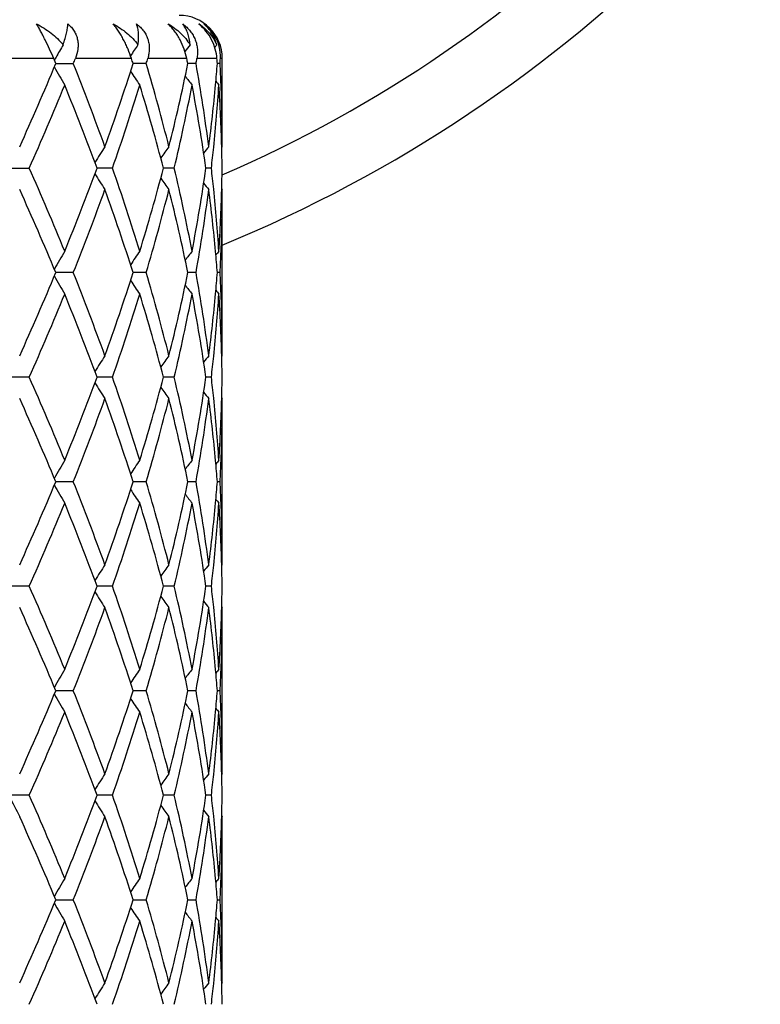
# Model space of a CAD drawing. Units: inches. Extents: x 5.6 to 16.5, y 2.6 to 12.4.
# Drawn here: x 7.2 to 7.5, y 10 to 10.5 of the extents above; entities that cross this region are included whole.
import ezdxf

# ---------------------------------------------------------------- set-up
doc = ezdxf.new("R2010")
doc.units = ezdxf.units.IN
doc.header["$LTSCALE"] = 1.21
doc.header["$MEASUREMENT"] = 0
doc.layers.get('0').update_dxf_attribs({"linetype": 'CONTINUOUS'})

msp = doc.modelspace()

# ---------------------------------------------------------------- linework, layer by layer
at = {"color": 9, "linetype": 'Continuous'}
for p, q in [((7.2189749736, 10.4373318605), (7.186316804600001, 10.4373318605)), ((7.255114936799999, 10.4373318605), (7.229070916, 10.4373318605)), ((7.2808351108, 10.4373318605), (7.2627111944, 10.4373318605)), ((7.2948457787, 10.4373318605), (7.2855507754, 10.4373318605)), ((7.2973183383, 10.4373318605), (7.2964443872, 10.4373318605))]:
    msp.add_line(p, q, dxfattribs=at)
at = {"color": 7, "linetype": 'Continuous'}
for p, q in [((7.2199849444, 10.4349192388), (7.2189749736, 10.4373318605)), ((7.2199847026, 10.4349191668), (7.2281117096, 10.4349192386)), ((7.2620007768, 10.4349192386), (7.2558861838, 10.4349191854)), ((7.2819982436, 10.4349192104), (7.2813291612, 10.4349192043)), ((7.285124770099999, 10.4349192386), (7.2819982436, 10.4349192104)), ((7.296324155900001, 10.4349192386), (7.2950380867, 10.4349192259)), ((7.2973183383, 10.3962904709), (7.2973183383, 10.4373318605)), ((7.297040686799999, 10.3959544883), (7.2973183383, 10.3962904709)), ((7.1986562515, 10.3863354325), (7.2076427445, 10.3863353494)), ((7.2397815686, 10.3863354074), (7.239141348, 10.3863354131)), ((7.2463077224, 10.3863353494), (7.2397815686, 10.3863354074)), ((7.274994541799999, 10.3863353494), (7.2700077765, 10.3863353943)), ((7.292264725599999, 10.3863353494), (7.2897073864, 10.386335374)), ((7.297040712899999, 10.3767168122), (7.2973183382, 10.3763808746)), ((7.2973183383, 10.2991225982), (7.2973183383, 10.3763808745)), ((7.2281119311, 10.3377514022), (7.219984471, 10.3377512954)), ((7.2620009411, 10.3377514022), (7.2558860072, 10.337751323)), ((7.281998166699999, 10.3377513602), (7.2813290449, 10.3377513511)), ((7.2851248691, 10.3377514022), (7.281998166699999, 10.3377513602)), ((7.2963241846, 10.3377514022), (7.295038041900001, 10.3377513832)), ((7.2970406876, 10.2987866096), (7.2973183383, 10.2991225982)), ((7.2076426514, 10.2891674584), (7.1986563477, 10.2891675796)), ((7.2397816315, 10.2891675429), (7.2391414255, 10.2891675513)), ((7.246307648999999, 10.2891674584), (7.2397816315, 10.2891675429)), ((7.274994491599999, 10.2891674584), (7.2700078259, 10.2891675238)), ((7.2922647012, 10.2891674584), (7.2897074144, 10.2891674941)), ((7.2970407256, 10.2795491934), (7.297318337999999, 10.2792132713)), ((7.2973183383, 10.2019540936), (7.2973183383, 10.2792132709)), ((7.228111963099999, 10.2405836508), (7.2199844375, 10.2405835894)), ((7.2620009649, 10.2405836508), (7.2558859816, 10.2405836052)), ((7.281998157599999, 10.2405836266), (7.2813290332, 10.2405836214)), ((7.2851248834, 10.2405836508), (7.281998157599999, 10.2405836266)), ((7.2963241887, 10.2405836508), (7.2950380364, 10.2405836398)), ((7.2970407232, 10.2016181467), (7.2973183383, 10.2019540936)), ((7.207642340900001, 10.1919997432), (7.1986566695, 10.191999802)), ((7.2397818403, 10.1919997843), (7.2391416849, 10.1919997883)), ((7.246307403899999, 10.1919997432), (7.2397818403, 10.1919997843)), ((7.2749943243, 10.1919997432), (7.2700080188, 10.191999775)), ((7.29226462, 10.1919997432), (7.2897075161, 10.1919997606)), ((7.2970407391, 10.1823817313), (7.297318337899999, 10.1820458101)), ((7.2973183383, 10.1047859524), (7.2973183383, 10.1820458097)), ((7.228112328300001, 10.1434156142), (7.219984055199999, 10.1434155869)), ((7.262001235900001, 10.1434156142), (7.2558856902, 10.1434155938)), ((7.2819980323, 10.1434156033), (7.2813288507, 10.143415601)), ((7.285125046599999, 10.1434156142), (7.2819980323, 10.1434156033)), ((7.2963242359, 10.1434156142), (7.295037965700001, 10.1434156093)), ((7.2973183383, 10.1047859524), (7.2970407264, 10.1044500101)), ((7.2076430145, 10.0948303106), (7.198656683899999, 10.0948318549)), ((7.2397820158, 10.0948318605), (7.2391416967, 10.0948318212)), ((7.2463079354, 10.0948303106), (7.2397820158, 10.0948318605)), ((7.274994687, 10.0948303106), (7.2700080501, 10.09483204)), ((7.2922647958, 10.0948303106), (7.2897074898, 10.0948316361)), ((7.2970407264, 10.0852137108), (7.2973183383, 10.0848777685)), ((7.2973183383, 10.0076179112), (7.2973183383, 10.0848777685)), ((7.219984055199999, 10.046248134), (7.228112328300001, 10.0462481067)), ((7.2558856902, 10.0462481271), (7.262001235900001, 10.0462481067)), ((7.2813288507, 10.0462481199), (7.2819980323, 10.0462481176)), ((7.2819980323, 10.0462481176), (7.285125046599999, 10.0462481067)), ((7.295037965700001, 10.0462481116), (7.2963242359, 10.0462481067)), ((7.297318337899999, 10.0076179108), (7.2970407391, 10.0072819896))]:
    msp.add_line(p, q, dxfattribs=at)
for centre, radius, start, end in [((7.0473183383, 10.9573318605), 1.1875, 282.1468786804, 347.8536540067), ((7.0473183383, 10.9573318605), 0.65625, 292.3940068204, 337.6059931796), ((7.277318338300001, 10.4373318605), 0.02, 0, 90), ((7.620709894, 10.2128949471), 0.4594749681, 149.8553719805, 150.6874767423), ((7.625140622000001, 10.188424759), 0.4470180977, 145.1856256773, 145.971241176), ((7.637100801799999, 10.1686196392), 0.4488860258, 142.2175920363, 142.7116727227), ((7.645624274299999, 10.1572709283), 0.4529123158, 140.7818202818, 140.9708387675), ((7.2780125026, 10.4382248509), 0.0184535037, 357.226295222, 14.7704255711), ((5.838564437, 11.0125374092), 1.4973193944, 335.6967037679, 337.308562206), ((7.623020984299999, 10.2115900575), 0.4621289904999999, 150.6866873444, 150.876105391), ((6.0291817676, 10.9129849166), 1.2907283984, 338.2606731272, 338.3759240033), ((6.0854526824, 9.9790378289), 1.2302428671, 19.8258768502, 21.7502890909), ((6.2057223425, 10.7697875726), 1.102261678, 340.1934104532, 342.3139489601999), ((6.2636188193, 10.1190662059), 1.0413249147, 17.6570248774, 17.7963892557), ((6.314021660700001, 10.7153708729), 0.9885937101000001, 343.519592535, 343.6653565047), ((6.345900365, 10.1637311233), 0.9553967543999999, 14.0882739328, 16.490041426), ((6.413913509199999, 10.6115038543), 0.8852070662, 345.9291183687, 348.4932156412001), ((6.445754937799999, 10.2651671878), 0.8526426976, 11.4837097315, 11.6491933588), ((6.4726355657, 10.5796272933), 0.8252751834000001, 349.9012518784, 350.071342408), ((6.488743729099999, 10.2929877218), 0.808929736, 7.336877198099999, 10.1051913304), ((6.5307677248, 10.4943998704), 0.7665807236, 354.8132345787001, 355.5498253323999), ((6.5330593034, 10.3756291516), 0.7642812690999999, 4.4492629338, 4.630699015199999), ((6.5415698111, 10.473741203), 0.7557521194, 357.0554973563999, 357.2386323384), ((6.5425491488, 10.3961436627), 0.7547716917, 2.1916420651, 2.9448047759), ((7.6204991238, 10.6568158154), 0.4592288469, 209.1196566144, 210.3227562279), ((7.6250012665, 10.6813071887), 0.4468431907, 214.0309391819, 215.0068478404), ((7.637067826799999, 10.7011817037), 0.4488375657, 217.3144386872, 217.9813709246), ((7.645955102, 10.7128263749), 0.4533326314, 219.1353988952, 219.4192377087), ((5.9187735295, 10.9580843269), 1.4099931725, 336.0776811459999, 337.7839059023), ((6.071458429700001, 9.9537611422), 1.2452324884, 20.3274099814, 22.2349880238), ((6.2507959575, 10.7348100003), 1.0547408479, 340.7076191945999, 342.9165415496), ((6.3380168347, 10.1416308927), 0.9635802616, 14.711576394, 17.1001475754), ((6.4386755838, 10.5861178036), 0.859850236, 346.5647911392001, 349.1977466271999), ((6.4848027479, 10.2724555651), 0.8129204201000001, 8.052894932200003, 10.813135002), ((6.517748832000001, 10.4956701825), 0.7796611525, 352.6768561663, 354.8067551675001), ((6.5324435892, 10.4743255168), 0.7648971535, 354.1263041991, 356.2999835145), ((6.5430263225, 10.3762693091), 0.7542935397, 1.5205087108, 3.7014543159), ((6.546110531599999, 10.3962772127), 0.7512078068000001, 0.0010112228, 2.191851218500001), ((7.6207907913, 10.1518242749), 0.4501763493, 147.1088059027, 148.2106549437), ((7.630836986799999, 10.1292728154), 0.4468337831, 143.3034303526, 144.1341263328), ((7.6423142654, 10.1130106387), 0.4512580472, 141.1152610371, 141.6007037203), ((6.5206134973, 10.4754739821), 0.7767826684, 353.4105848679, 354.1313351669001), ((6.546390516900001, 10.3763680201), 0.7509279106, 0.7605292967999999, 1.5197908719), ((5.8868050033, 9.800976480900001), 1.4447343504, 22.2363937708, 23.90160070789999), ((6.0505408877, 10.8270522036), 1.2676760271, 337.7820878747001, 339.655906694), ((6.232871339400001, 10.0319747696), 1.0736036154, 17.1026837106, 19.2728113802), ((6.3258824336, 10.6344948213), 0.9761943014, 342.9154285403, 345.2731531301999), ((6.4289169766, 10.1844591477), 0.869828286, 10.8172259652, 13.4199980435), ((6.4785583665, 10.5012510277), 0.8192483562, 349.1976074425, 351.9365501114), ((6.519387899500001, 10.2970683772), 0.7780148974, 5.868883628300001, 6.588446739000001), ((6.5463023076, 10.3963030782), 0.7510161175, 358.4804059843, 359.2395295592), ((7.6208645801, 10.6209046139), 0.4502695588, 211.7906861867, 212.8922437033), ((7.6309155076, 10.6434677028), 0.4469380782, 215.8672175221, 216.697664598), ((5.873311522000001, 9.775258839600001), 1.4594267935, 22.6698290935, 24.3235625019), ((6.1058057799, 10.7858923384), 1.2084706845, 338.2329938022, 340.1921077174), ((6.2250051465, 10.0094387248), 1.081898552, 17.6655234931, 19.826011081), ((6.357604905800001, 10.605731869), 0.943263335, 343.4949821873, 345.927687471), ((6.424482628200001, 10.1635722479), 0.874370449, 11.4904860919, 14.0864106319), ((6.494553879600001, 10.4787877664), 0.8030527661, 349.8849526143001, 352.6735786961), ((7.6423935076, 10.6597359049), 0.4513669364, 218.4005666741, 218.8858547689), ((6.5213449662, 10.2773963677), 0.7760439799, 5.1881435642, 7.328046272000002), ((6.529752996, 10.2981187397), 0.7675967278, 3.7038941399, 5.8700031323), ((6.541889051699999, 10.3964530594), 0.7554317993999999, 356.3001738938999, 358.4779111234), ((6.5465919914, 10.3763845734), 0.7507263469, 357.8073942393, 359.9997177133001), ((7.621277475, 10.1153948241), 0.460132789, 149.6767685363, 150.8774823112), ((7.6250315901, 10.0913253553), 0.4468896927, 144.991416712, 145.9671946353), ((7.6371203522, 10.0714299985), 0.4489150333, 142.0168589113, 142.6836471162), ((6.5314780687, 10.2783365359), 0.7658673755, 4.449393128600001, 5.186646171600001), ((7.6460308639, 10.0597634461), 0.4534422677, 140.57898448, 140.8627373716), ((6.542846136900001, 10.3765104382), 0.7544742745, 357.0552910704999, 357.8087262083999), ((5.8379181154, 10.9156417053), 1.4980204544, 335.6973905220999, 337.308492309), ((7.6211761225, 10.5600338998), 0.46000838, 209.1206098081, 210.3217423219), ((6.086031646399999, 9.8820967166), 1.2296213111, 19.8250867286, 21.7504697426), ((6.2053946336, 10.6727258012), 1.1026059523, 340.1939934005999, 342.3138685563999), ((6.346179165, 10.0666436126), 0.9551067788, 14.087669226, 16.4901655183), ((6.4137401368, 10.5143726379), 0.8853841487999999, 345.9295450999, 348.4931301247), ((6.4888605877, 10.1958399459), 0.8088112679, 7.336522358500001, 10.1052435301), ((6.5306696172, 10.3972411537), 0.7666791999999999, 354.8131733418, 355.5497144885), ((6.5426149222, 10.2989792116), 0.7547058597, 2.1915299927, 2.944804524399999), ((7.6249221522, 10.5840847255), 0.4467474048, 214.0308186608, 215.0069949121), ((7.6369950923, 10.6039579352), 0.4487461937, 217.3144109129, 217.9815191211), ((5.919107504299999, 10.8607850362), 1.4096345203, 336.0770571628, 337.7836965584), ((6.0715115494, 9.8566047523), 1.2451787543, 20.3277615812, 22.2353991835), ((6.250974172799999, 10.6375899459), 1.054555337, 340.7070937775, 342.9163770227001), ((6.33805773, 10.0444692107), 0.9635391833, 14.7118360127, 17.10047781779999), ((6.4387750997, 10.4889319676), 0.8597492255, 346.5644126096, 349.1976416076), ((6.484836859400001, 10.1752905074), 0.8128862775, 8.0530337197, 10.8133510351), ((6.5176753058, 10.3985088264), 0.7797349097, 352.6770698954, 354.8067254314), ((6.532509188, 10.3771531439), 0.7648314383, 354.1261364218, 356.299959461), ((7.6458874015, 10.6156037837), 0.4532459538, 219.1354739018, 219.4193850986), ((6.5430477352, 10.2791014316), 0.7542721345000001, 1.5205524213, 3.701515733299999), ((6.5460930074, 10.2991096372), 0.7512253309999999, 0.0009885324, 2.1917337938), ((7.6208250275, 10.0546393008), 0.4502143844, 147.1093444424, 148.2110999523), ((7.630865079299999, 10.0320894706), 0.4468655538, 143.3039921566, 144.1346312895), ((7.642337012200001, 10.0158301847), 0.4512836515999999, 141.1158305902, 141.6012488637), ((6.5205915761, 10.3783102452), 0.7768048975, 353.4104658153, 354.1311968116), ((6.546429030900001, 10.2792007132), 0.7508893951000001, 0.7605237331999999, 1.5198258414), ((5.8858672426, 9.7034016871), 1.44575647, 22.2372675897, 23.9012874588), ((6.0505208811, 10.7298982903), 1.2676997179, 337.7818577572, 339.6556299358), ((6.232422276599999, 9.9346549136), 1.0740776011, 17.1034025178, 19.2725581021), ((6.3258821039, 10.5373306403), 0.9761956166, 342.9152432563, 345.2729482730001), ((6.428705619500001, 10.0872434841), 0.8700449108, 10.8177236637, 13.4198285574), ((6.4785684697, 10.4040832967), 0.8192384046, 349.1974850427, 351.9364402049999), ((6.519244500399999, 10.1998852703), 0.7781590712, 5.868938731599999, 6.5883484317), ((6.546318201699999, 10.2991344898), 0.7510002183, 358.4804481707, 359.239566665), ((7.6209250608, 10.5237759481), 0.4503414896, 211.7908728346, 212.892224727), ((7.6309743994, 10.5463437798), 0.4470114008, 215.8673546579, 216.6976427474), ((7.6424529173, 10.5626159767), 0.45144311, 218.4006387444, 218.8858312213), ((6.5297618538, 10.2009502828), 0.7675879448, 3.7040018056, 5.8701333113), ((5.872158172100001, 9.6775931429), 1.4606829243, 22.670416029, 24.3227319765), ((6.105913541, 10.6886811841), 1.2083545412, 338.2330108195, 340.1923190745), ((6.224444425800001, 9.9120827691), 1.0824899196, 17.6660094361, 19.8253235893), ((6.3576531249, 10.508549504), 0.9432129737, 343.4950015863, 345.9278450654), ((6.4242089158, 10.0663435459), 0.8746508012, 11.4908272099, 14.0859287566), ((6.4945695382, 10.3816169291), 0.803036823, 349.8849733364, 352.6736650691), ((6.5212815841, 10.1802228376), 0.7761076001999999, 5.1881566451, 7.327883405500001), ((6.5418867135, 10.2992860011), 0.7554341666, 356.3001454789, 358.4778737358), ((6.5465665144, 10.279217043), 0.7507518239000001, 357.8074636358, 359.9997121508), ((7.6212051324, 10.0182694379), 0.4600490384000001, 149.6767562612, 150.8777068466), ((7.6249626927, 9.9942058729), 0.4468056647999999, 144.9914003907, 145.9673780052), ((7.6370518823, 9.974315689500001), 0.4488282783, 142.0168401808, 142.6837694883), ((6.5314174451, 10.1811622392), 0.7659283179, 4.4495294905, 5.186735313700001), ((7.6459611007, 9.9626530034), 0.4533520895000001, 140.5789644813, 140.8627798489), ((6.5429254326, 10.279339594), 0.7543949287999999, 357.0552162919, 357.8087424606), ((5.838295855299999, 10.8182965165), 1.4976034727, 335.6976034761, 337.3091797919), ((7.621148361, 10.462856228), 0.4599792861, 209.1212091483, 210.3223955349), ((6.0859798259, 9.7849183706), 1.2296733981, 19.8246992157, 21.7500329565), ((6.205562118500001, 10.5754932321), 1.1024266676, 340.1941765917, 342.3144331816999), ((6.3461380135, 9.9694697078), 0.9551480070999999, 14.0873825645, 16.4898183624), ((6.413807823200001, 10.4171849604), 0.8853138318000001, 345.9296837377, 348.493519722), ((6.4888250089, 10.0986690454), 0.8088468612999999, 7.3363688561, 10.105020772), ((6.530592284, 10.3000784813), 0.766756688, 354.8133357433, 355.5497844608), ((6.542610063400001, 10.2018119555), 0.7547106908, 2.1914967143, 2.9447480145), ((7.624902162000001, 10.486909866), 0.4467268151, 214.0314937185, 215.0076936863), ((7.636980795099999, 10.5067863883), 0.4487324404, 217.3151249739, 217.9822363034), ((5.9182717202, 10.7639808116), 1.4105456183, 336.0773222899, 337.7828718631), ((6.0724148688, 9.759783557999999), 1.2442115584, 20.3272446391, 22.2363784227), ((6.2505784062, 10.540556925), 1.0549731499, 340.7072865255, 342.9157094368001), ((6.3385092139, 9.9474272276), 0.9630707483, 14.7114196362, 17.1012381636), ((6.4385967515, 10.3918053086), 0.8599320698, 346.5645104197, 349.1971951353), ((6.4850467069, 10.0781564035), 0.8126738887999999, 8.0527590221, 10.8138132757), ((6.5177128316, 10.3013346918), 0.7796969723, 352.6771287573001, 354.8069606288), ((6.5324951779, 10.2799885517), 0.7648456075, 354.1259531852, 356.2998090525), ((7.6458786384, 10.5184364682), 0.4532393078, 219.1362013243, 219.4201075645), ((6.543112914299999, 10.1819364432), 0.7542069286, 1.5204174924, 3.7016442137), ((6.546052170199999, 10.2019409674), 0.7512661681999999, 0.0010010759, 2.1917031591), ((7.6209208822, 9.9574100548), 0.4503278593, 147.1094777303, 148.2108699152), ((7.630952070599999, 9.9348574554), 0.4469732568999999, 143.3041279539, 144.1345011362), ((7.6424176488, 9.918598015599999), 0.4513863858, 141.1159653818, 141.6012334552), ((6.5203983303, 10.2811630885), 0.7769991454999999, 353.4105944048999, 354.1310888266), ((6.5464364512, 10.1820341482), 0.7508819694, 0.7604434842, 1.5196936241), ((5.8861983363, 9.6063543287), 1.4454047217, 22.2378443948, 23.9022481935), ((6.049728927799999, 10.6330558339), 1.2685555927, 337.7818131387, 339.6542954109), ((7.6210522799, 10.4266794419), 0.4504868476, 211.7900507651, 212.89101554), ((6.232610999099999, 9.837536981), 1.0738827923, 17.1038613251, 19.2733785757), ((6.3255126513, 10.4402779662), 0.9765823548999999, 342.9151994425, 345.271933595), ((6.4288245672, 9.9900946532), 0.8699246656999999, 10.818018224, 13.4204394823), ((6.4784223189, 10.3069447611), 0.8193873015, 349.1974449122, 351.9358544834), ((6.519071361, 10.1026946044), 0.7783336201000001, 5.8693350327, 6.588565073999999), ((6.546413410900001, 10.2019650303), 0.7509050036, 358.4804073762, 359.2396033466001), ((7.6310934652, 10.4492526866), 0.4471525048, 215.8663638149, 216.6963715216), ((7.6425685332, 10.4655286321), 0.4515834003, 218.3994999502, 218.8845348254), ((5.870326481699999, 9.5796511229), 1.4626710567, 22.6707428372, 24.3208274233), ((6.106792742200001, 10.5911627049), 1.2074084107, 338.2329896946999, 340.1938527942), ((6.2235329723, 9.8146186738), 1.0834479571, 17.6663049819, 19.82373340239999), ((6.3580553481, 10.4112617673), 0.9427935770999999, 343.4950364582, 345.9289917212), ((6.4237432325, 9.9690771094), 0.8751265706999999, 11.4910691566, 14.0847936629), ((6.494710872000001, 10.2844223528), 0.8028931854000001, 349.8850685577, 352.674298104), ((6.5210385149, 10.0830323555), 0.7763516204, 5.1882592853, 7.327280449900001), ((6.5299200607, 10.1037938105), 0.7674293878, 3.7039800468, 5.870525552), ((6.541859723300001, 10.2021209138), 0.7554612244, 356.3001323386, 358.4777475638), ((6.5465003288, 10.1820493577), 0.7508180095, 357.8077079813, 359.9997292757), ((7.621123722999999, 9.9211496747), 0.4599549146, 149.6767161505, 150.878032725), ((7.6248856206, 9.897092410299999), 0.4467118197, 144.9913541606, 145.9676343997), ((7.6369756776, 9.8772076934), 0.4487318978, 142.0167907207, 142.6839302925), ((6.531309013, 10.0839841407), 0.7660371328, 4.4496510303, 5.1868277239), ((7.645883650599999, 9.8655491402), 0.4532521625, 140.5789134205, 140.8628216397), ((6.542982340700001, 10.182168093), 0.7543379648, 357.0552572308999, 357.8089176875), ((5.8388999787, 10.7208505061), 1.4969385253, 335.6977802145, 337.3100702879), ((6.0858906263, 9.687728399), 1.2297647149, 19.8242465908, 21.7494358822), ((6.205835990700001, 10.4782233175), 1.1021345116, 340.1943302679, 342.3151492473), ((6.3460748612, 9.8722914613), 0.9552117198000001, 14.0870484641, 16.4893257792), ((6.4139247963, 10.3199856133), 0.8851927815999999, 345.9298023145, 348.4939929047), ((6.4887755924, 10.0014970707), 0.8088963628, 7.336191202599999, 10.1046792455), ((6.530492380599999, 10.2029178601), 0.7668567945999999, 354.8134051691001, 355.549810856), ((6.5426044599, 10.1046453849), 0.7547162586, 2.1913146935, 2.9446148461), ((7.6210893838, 10.3656580925), 0.4599135449, 209.1214977296, 210.3229456894), ((7.62485193, 10.3897115358), 0.4466687057, 214.0318864601, 215.0082830854), ((7.6369361252, 10.4095887668), 0.4486794678, 217.315606239, 217.982841554), ((5.918029022000001, 10.6669288196), 1.410814449, 336.0770166791, 337.7822087646), ((6.0729804762, 9.6628250039), 1.2436084682, 20.3272531805, 22.2372755263), ((6.2504782564, 10.4434292359), 1.0550809453, 340.7070231062, 342.9151754066), ((6.3388033512, 9.8503365717), 0.9627666493000001, 14.7114195904, 17.1019431509), ((6.4385667704, 10.2946476682), 0.8599636031, 346.5643107205, 349.1968419952999), ((6.4851955259, 9.9810097084), 0.8125235731999999, 8.0527497085, 10.8142540636), ((6.517780194099999, 10.204157336), 0.7796289848000001, 352.6771694235, 354.8071419109999), ((6.5325359197, 10.1828186553), 0.7648048772, 354.1257720253, 356.2996972531), ((7.6458383915, 10.4212408738), 0.453191175, 219.1367619339, 219.420717538), ((6.5431685444, 10.0847696398), 0.7541512884999999, 1.5204285557, 3.7017689582), ((6.5460002583, 10.1047725779), 0.7513180801, 0.0010199413, 2.1915238682), ((7.620757976599999, 9.860342834099999), 0.4501362625, 147.1090042823, 148.2108468025), ((7.631234559299999, 9.8374801817), 0.4473247324, 143.3042713785, 144.1339795011), ((7.6425184624, 9.821348086699999), 0.4515162028, 141.1159172088, 141.6010393972), ((6.5202808974, 10.1840085841), 0.7771173343000001, 353.4106080981999, 354.1309743936), ((6.5464695036, 10.0848668169), 0.750848913, 0.7604348756999998, 1.5196992552), ((7.630485540700001, 10.3052179652), 0.4807604469, 206.0147098482, 207.2784942288), ((5.887509671599999, 9.5097359345), 1.443983197, 22.2373770307, 23.9033975256), ((6.0488286467, 10.5362465073), 1.2695243815, 337.7822218356, 339.6532497322001), ((7.6210796698, 10.3295245679), 0.4505169975, 211.7896187868, 212.8905301161), ((6.233265309199999, 9.740578850599999), 1.0731959096, 17.1034630484, 19.2743384389), ((6.3250748665, 10.3432395418), 0.9770386756, 342.9155190325, 345.2711182260999), ((6.429158596900001, 9.8929957788), 0.8695837339, 10.8177222593, 13.4211250249), ((6.4782287726, 10.2098115366), 0.8195838001000001, 349.1976425683999, 351.9353536595), ((6.519169817100001, 10.0055338617), 0.7782349917, 5.869542887899999, 6.588874620299999), ((6.5464695036, 10.104796904), 0.750848913, 358.4803007448, 359.2395651243), ((7.6310941025, 10.3520804356), 0.4471505001, 215.8658588482, 216.6958902722), ((7.6425184623, 10.3683156341), 0.4515162027, 218.3989606025, 218.8840827913), ((5.8697255488, 9.482214043099999), 1.4633294613, 22.6714132871, 24.3207362105), ((6.1074896473, 10.4937362993), 1.2066651877, 338.2321351168, 340.1941824102), ((6.223254202100001, 9.7173514826), 1.0837438319, 17.6668539395, 19.8236665452), ((6.358406286, 10.314001496), 0.9424307458, 343.4943822892, 345.9292434675), ((6.423619897899999, 9.8718786636), 0.8752535966, 11.4914454345, 14.0847593463), ((6.494872919700001, 10.1872314023), 0.8027295393, 349.8846844584, 352.6744450934), ((6.520960624700001, 9.9858551393), 0.7764300446, 5.1884697708, 7.327218894600001), ((6.530049823500001, 10.0066368587), 0.7672992292, 3.703836689200001, 5.870694032400001), ((6.541810676799999, 10.1049560051), 0.7555103214, 356.3001932060999, 358.4776092801), ((6.546524569600001, 10.0848811098), 0.7507937687, 357.8077111794, 359.9997450131999), ((7.6203313889, 9.824438370800001), 0.4590407688000001, 149.6759121096, 150.8796444714), ((7.624844899, 9.799957021), 0.4466601725, 144.9917075876, 145.9681228669), ((7.637168806799999, 9.7798954465), 0.4489733399, 142.0173768154, 142.6841753917), ((6.5313577019, 9.9868188036), 0.7659884222, 4.4497717205, 5.1870122544), ((7.6458383918, 9.7684228469), 0.4531911753, 140.5792824621, 140.863238066), ((6.543023653, 10.0849995354), 0.7542966532, 357.0551756254001, 357.8088948371), ((5.839991519, 10.6231999619), 1.4957451356, 335.697417221, 337.3110125185), ((6.085428483899999, 9.5903912217), 1.2302568296, 19.8243575799, 21.74879993139999), ((6.2063565579, 10.3808739889), 1.1015833117, 340.1940275055, 342.3159341102001), ((6.345833936799999, 9.7750613081), 0.9554605166, 14.0871446387, 16.4888271819), ((6.4141731674, 10.2227587572), 0.8849375636, 345.9295866099, 348.4945505707), ((6.488653830700001, 9.9043123123), 0.8090192623000001, 7.3362642971, 10.1043690412), ((6.5304503695, 10.1057519578), 0.7668988035, 354.8135864196, 355.5499348262), ((6.5425665084, 10.0074769785), 0.7547542061, 2.1912901345, 2.944534947), ((7.6203743789, 10.2680862356), 0.4590920956, 209.1208383547, 210.3244127697), ((7.6248894619, 10.2925739527), 0.4467164818, 214.0323706949, 215.0086407448), ((7.6372165048, 10.312641822), 0.4490360593, 217.3162956586, 217.9829833281), ((7.6458836508, 10.3241145809), 0.4532521628, 219.1371783604, 219.4210865794), ((5.9168379373, 10.570259423), 1.4121053618, 336.0781259275, 337.7817814842), ((6.073828557000001, 9.565995192599999), 1.2426957527, 20.3262201185, 22.2376713319), ((6.249888968300001, 10.3464498351), 1.055699424, 340.7079352496, 342.9148248496), ((6.3392067737, 9.753288290599999), 0.9623460718000001, 14.7106319434, 17.1022350191), ((6.4382748578, 10.1975397834), 0.8602614741, 346.5649416529001, 349.1966006409), ((6.4853609394, 9.8838717908), 0.812355589, 8.0522914571, 10.8144091473), ((6.5179078264, 10.1069746612), 0.7795005282999999, 352.6770404954001, 354.8074197694), ((6.532445965, 10.0856583703), 0.7648950955, 354.1258848595, 356.2996095416), ((6.543201596699999, 9.987604000800001), 0.7541181994, 1.5203131458, 3.7018069759), ((6.545962028, 10.0076040622), 0.7513563105, 0.001056069, 2.1915066982), ((7.620759165, 9.7631698688), 0.4501399344, 147.108560202, 148.2103734929), ((7.631259687000001, 9.7402890155), 0.447358699, 143.3038197631, 144.1334449003), ((7.6425685332, 9.7241350888), 0.4515834003, 141.1154651745, 141.6005000497), ((6.520159366900001, 10.086850365), 0.7772391744, 353.4109285384, 354.1311713549), ((6.546413410900001, 9.9876986906), 0.7509050037, 0.7603966534000001, 1.5195926479)]:
    msp.add_arc(centre, radius, start, end, dxfattribs=at)
at = {"color": 9, "linetype": 'Continuous'}
for radius, start, end in [(0.62625, 293.5281804416, 336.4780890278), (1.1575, 282.4762086208, 347.5223743845)]:
    msp.add_arc((7.0473183383, 10.9573318605), radius, start, end, dxfattribs=at)
at = {"color": 7, "linetype": 'Continuous'}
for points, knots in [([(7.2189749736, 10.4373318605), (7.2183692111, 10.4387750877), (7.2170886, 10.4416788314), (7.2153821946, 10.4452462049), (7.213965974500001, 10.448034027), (7.2129385188, 10.4499726812), (7.2119629888, 10.4517284307), (7.2113194027, 10.4528238187), (7.2110091884, 10.453331981)], [0, 0, 0, 0, 0.2625179488, 0.5321695908, 0.6631435256, 0.7869493996, 0.9001441115000001, 1, 1, 1, 1]), ([(7.2110091884, 10.453331981), (7.2122031896, 10.4527398838), (7.2145294976, 10.4514409476), (7.2177959687, 10.4491641271), (7.2207827683, 10.4465798042), (7.222558284700001, 10.4446484326), (7.2233740777, 10.4436361342)], [0, 0, 0, 0, 0.252647729, 0.5041301459, 0.753540925, 1, 1, 1, 1]), ([(7.2233740777, 10.4436361342), (7.2236943586, 10.4445889082), (7.2242635934, 10.4463980586), (7.2249361049, 10.4489818702), (7.225318264199999, 10.4509527232), (7.225496293300001, 10.4523684609), (7.2255446189, 10.4530205854), (7.2255575816, 10.453331981)], [0, 0, 0, 0, 0.3025576097, 0.5706384695000001, 0.8032978457, 0.9061879099, 1, 1, 1, 1]), ([(7.2255575816, 10.453331981), (7.2261409795, 10.4528651514), (7.2272288102, 10.4518449847), (7.2285632485, 10.4500673357), (7.2295427999, 10.4480963754), (7.2301444924, 10.4459915698), (7.230372467400001, 10.4438133314), (7.230211697200001, 10.4408716821), (7.229616834500001, 10.4387090067), (7.2290709161, 10.4373318605)], [0, 0, 0, 0, 0.12723707, 0.2525988362, 0.3765672286, 0.4999005156, 0.623402693, 0.7477332146, 1, 1, 1, 1]), ([(7.255114936699999, 10.4373318605), (7.254647987699999, 10.4387865568), (7.2538358846, 10.440970341), (7.252560848099999, 10.4438319982), (7.251487186499999, 10.4459818342), (7.2503291281, 10.4480549806), (7.249113049, 10.4499972925), (7.2478702182, 10.4517568103), (7.247001346, 10.4528346779), (7.2465670799, 10.453331981)], [0, 0, 0, 0, 0.2511601873, 0.3823896627, 0.5149204735, 0.6460545486, 0.7726234527, 0.8914635769, 1, 1, 1, 1]), ([(7.2465670799, 10.453331981), (7.2477202091, 10.4527426697), (7.2499529055, 10.4514488875), (7.2540401949, 10.4484402134), (7.2566890825, 10.4456716506), (7.2581360803, 10.4436361342)], [0, 0, 0, 0, 0.2553691386, 0.5075128153, 1, 1, 1, 1]), ([(7.2581360803, 10.4436361342), (7.258277650599999, 10.4445900956), (7.258468940299999, 10.4464104235), (7.2584681813, 10.4490097358), (7.258176387100001, 10.4513062886), (7.2577700226, 10.4527032064), (7.2575133924, 10.453331981)], [0, 0, 0, 0, 0.2946793357, 0.5582730467, 0.7924891093, 1, 1, 1, 1]), ([(7.2575133924, 10.453331981), (7.258146572899999, 10.4528644166), (7.259339409, 10.451845427), (7.2608568259, 10.4500735258), (7.262043035, 10.4481089965), (7.2628690512, 10.4460085362), (7.263330867300001, 10.4438317759), (7.263445502300001, 10.441631755), (7.2632415199, 10.4394505694), (7.262915584, 10.4380292558), (7.2627111944, 10.4373318605)], [0, 0, 0, 0, 0.1313499865, 0.2606651942, 0.3876819448, 0.5125048121, 0.6355487261, 0.7574022209000001, 0.8787253232, 1, 1, 1, 1]), ([(7.280835110700001, 10.4373318605), (7.2805345212, 10.4387898682), (7.2796899817, 10.4417584843), (7.2781136888, 10.4453197467), (7.276510555800001, 10.4480754074), (7.2751638589, 10.4500216682), (7.273712689500001, 10.4517842224), (7.272666380900001, 10.4528443808), (7.2721338075, 10.453331981)], [0, 0, 0, 0, 0.241629488, 0.499086755, 0.6298574574, 0.758657778, 0.8827988261, 1, 1, 1, 1]), ([(7.2721338075, 10.453331981), (7.2731912681, 10.4527441105), (7.2752237825, 10.4514525835), (7.2779906363, 10.4491704934), (7.280403777999999, 10.4465769383), (7.2817422001, 10.4446436815), (7.282326801, 10.4436361342)], [0, 0, 0, 0, 0.2551415864, 0.5063953622, 0.754351738, 1, 1, 1, 1]), ([(7.282326801, 10.4436361342), (7.2822816521, 10.4446010041), (7.282074959400001, 10.446455729), (7.281385682200001, 10.4490694629), (7.280356032, 10.4513773613), (7.279435695399999, 10.4527271082), (7.278929145599999, 10.453331981)], [0, 0, 0, 0, 0.2774357314, 0.5339832507, 0.7733917382, 1, 1, 1, 1]), ([(7.278929145599999, 10.453331981), (7.279582963099999, 10.4528618836), (7.2808262537, 10.4518384765), (7.2824491673, 10.4500702468), (7.2837794066, 10.4481116032), (7.2847846783, 10.4460174943), (7.2854545011, 10.4438456165), (7.2857978197, 10.4416479932), (7.285835419700001, 10.4394668034), (7.2856737284, 10.4380342786), (7.2855507754, 10.4373318605)], [0, 0, 0, 0, 0.1321394582, 0.2632974063, 0.3925449656, 0.5192209956, 0.6430544147, 0.7641630895999999, 0.882986176, 1, 1, 1, 1]), ([(7.2948457787, 10.4373318605), (7.294728255, 10.4387828235), (7.2941854358, 10.4417686099), (7.292489234700001, 10.4460966535), (7.2899084516, 10.4500943019), (7.2876497265, 10.4523591033), (7.2864273487, 10.453331981)], [0, 0, 0, 0, 0.2354830247, 0.4873928826, 0.7472795631, 1, 1, 1, 1]), ([(7.2864273487, 10.453331981), (7.2873398206, 10.4527435392), (7.289078851, 10.4514466618), (7.291379065399999, 10.4491569548), (7.2933119698, 10.4465537068), (7.294313978099999, 10.4446331949), (7.2947332161, 10.4436361342)], [0, 0, 0, 0, 0.2515597098, 0.5007192398, 0.7494000517, 1, 1, 1, 1]), ([(7.2947332161, 10.4436361342), (7.294498012999999, 10.4446176127), (7.2938837825, 10.4465111692), (7.2925352028, 10.4491243129), (7.2908220342, 10.4514250051), (7.2894570313, 10.4527391585), (7.2887309658, 10.453331981)], [0, 0, 0, 0, 0.2611038213, 0.5123734601, 0.757503745, 1, 1, 1, 1]), ([(7.2887309658, 10.453331981), (7.2896022279, 10.4526902495), (7.2912462526, 10.4512561374), (7.2933040546, 10.4487319982), (7.2948795847, 10.4459320875), (7.2955914198, 10.4439335468), (7.2958562124, 10.4429295103)], [0, 0, 0, 0, 0.2528487659, 0.5070035773, 0.7573678545, 1, 1, 1, 1])]:
    msp.add_open_spline(points, degree=3, knots=knots, dxfattribs=at)

doc.saveas('drawing.dxf')
